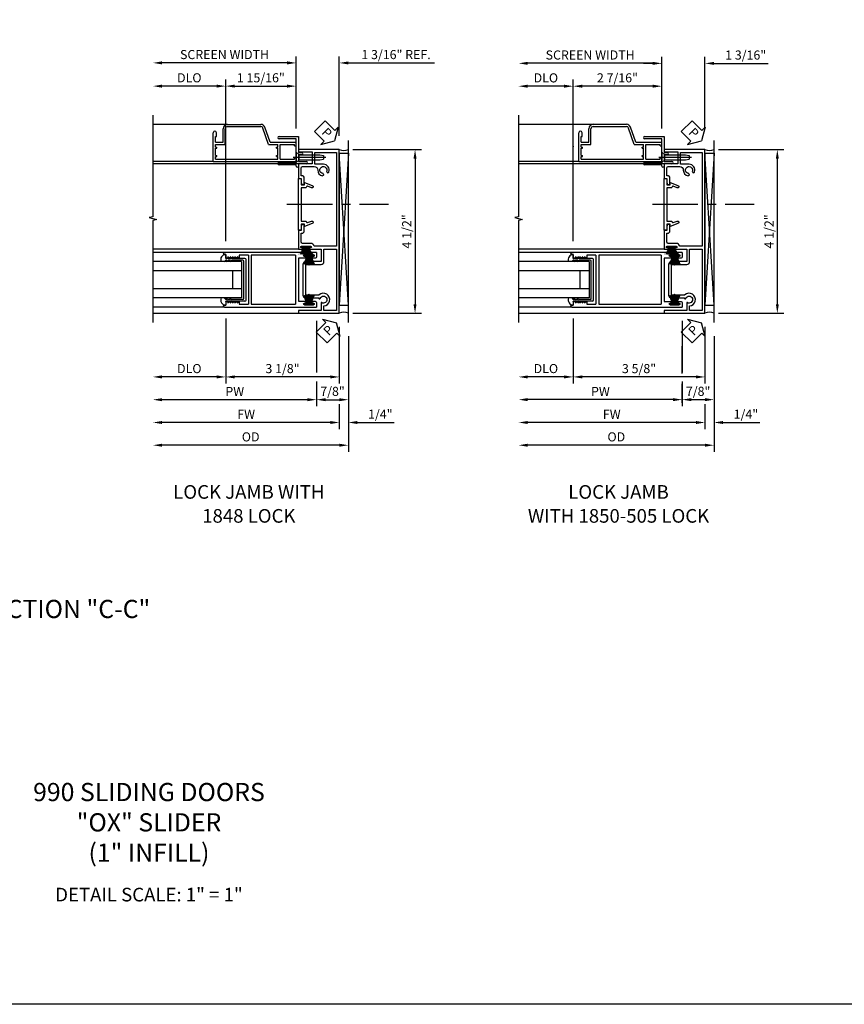
# Model space of a CAD drawing. Extents: x 0 to 79.9, y 0 to 51.6.
# Drawn here: x 17.3 to 40, y 0 to 27.1 of the extents above; entities that cross this region are included whole.
import ezdxf

# ---------------------------------------------------------------- set-up
doc = ezdxf.new("R2010")
doc.units = 0
doc.header["$MEASUREMENT"] = 0
doc.linetypes.add('CENTER', pattern=[2, 1.25, -0.25, 0.25, -0.25])
doc.layers.get('0').update_dxf_attribs({"color": 4, "linetype": 'CONTINUOUS'})
for name, color, linetype in [('CENTER', 1, 'CENTER'), ('DIME', 2, 'CONTINUOUS'), ('FORMAT', 7, 'CONTINUOUS'), ('POINTS', 7, 'CONTINUOUS'), ('TEXT', 3, 'CONTINUOUS')]:
    doc.layers.add(name, color=color, linetype=linetype)
doc.styles.get("Standard").update_dxf_attribs({"font": 'arial.ttf'})
doc.dimstyles.new('EXT_ON-OFF', dxfattribs={"dimscale": 2, "dimtxt": 0.125, "dimasz": 0.125, "dimexe": 0.09, "dimexo": 0.1875, "dimgap": 0.05, "dimtad": 3, "dimdec": 5, "dimzin": 3, "dimdsep": 46, "dimlunit": 5, "dimtxsty": 'STANDARD', "dimcen": 0, "dimse2": 1, "dimazin": 0, "dimtfac": 1, "dimtdec": 5, "dimtofl": 0, "dimtmove": 0, "dimatfit": 0, "dimfxl": 1, "dimfrac": 2, "dimtolj": 1, "dimtzin": 3, "dimarcsym": 0})
doc.dimstyles.new('EXT_ON-ON', dxfattribs={"dimscale": 2, "dimtxt": 0.125, "dimasz": 0.125, "dimexe": 0.09, "dimexo": 0.1875, "dimgap": 0.05, "dimtad": 3, "dimdec": 5, "dimzin": 3, "dimdsep": 46, "dimlunit": 5, "dimtxsty": 'STANDARD', "dimcen": 0, "dimazin": 0, "dimtfac": 1, "dimtdec": 5, "dimtofl": 0, "dimtmove": 0, "dimatfit": 0, "dimfxl": 1, "dimfrac": 2, "dimtolj": 1, "dimtzin": 3, "dimarcsym": 0})

# ---------------------------------------------------------------- blocks, each defined once
blk = doc.blocks.new('LATCHJAM')
for p, q in [((-3.195, 0.205), (-3.195, 0.575)), ((-3.135, 0.145), (-3.135, 0.573)), ((-3.075, 0.695), (-2.16, 0.695)), ((-3.073, 0.635), (-2.161, 0.635)), ((-1.947, 0.145), (-2.103, 0.593)), ((-1.904, 0.205), (-2.046, 0.614)), ((-3.468, -0.326), (-3.468, 0.465)), ((-3.468, -0.326), (-3.468, 0.465)), ((-3.408, 0.205), (-3.408, 0.363)), ((-3.408, 0.363), (-3.38, 0.363)), ((-3.38, 0.363), (-3.38, 0.465)), ((-3.408, 0.205), (-3.195, 0.205)), ((-3.408, 0.071), (-3.408, 0.145)), ((-3.408, 0.145), (-3.135, 0.145)), ((-3.408, 0.071), (-3.368, 0.071)), ((-3.408, -0.162), (-3.408, 0.041)), ((-3.408, 0.041), (-3.368, 0.041)), ((-3.368, 0.041), (-3.368, 0.071)), ((-1.947, 0.145), (-1.688, 0.145)), ((-1.904, 0.205), (-1.188, 0.205)), ((-1.728, 0.071), (-1.688, 0.071)), ((-1.728, 0.041), (-1.728, 0.071)), ((-1.728, 0.041), (-1.688, 0.041)), ((-1.688, 0.071), (-1.688, 0.145)), ((-1.688, -0.162), (-1.688, 0.041)), ((-1.628, -0.266), (-1.628, 0.145)), ((-1.628, 0.145), (-1.228, 0.145)), ((-1.228, 0.105), (-1.228, 0.145)), ((-1.228, 0.105), (-1.208, 0.105)), ((-1.188, 0.125), (-1.188, 0.205)), ((-1.125, 0), (-1.125, -0.062)), ((-3.408, -0.162), (-3.368, -0.162)), ((-3.408, -0.192), (-3.368, -0.192)), ((-3.408, -0.266), (-3.408, -0.192)), ((-3.408, -0.266), (-1.688, -0.266)), ((-3.368, -0.192), (-3.368, -0.162)), ((-1.728, -0.162), (-1.688, -0.162)), ((-1.728, -0.192), (-1.728, -0.162)), ((-1.728, -0.192), (-1.688, -0.192)), ((-1.688, -0.266), (-1.688, -0.192)), ((-1.628, -0.266), (-1.228, -0.266)), ((-1.228, -0.226), (-1.208, -0.226)), ((-1.228, -0.266), (-1.228, -0.226)), ((-1.188, -0.072), (-1.188, -0.351)), ((-1.188, -0.072), (-1.107, -0.143)), ((-1.188, -0.326), (-1.188, -0.246)), ((-1.107, -0.143), (-0.538, -0.143)), ((-1.107, -0.281), (-1.107, -0.143)), ((-0.538, -0.143), (-0.438, -0.164)), ((-0.538, -0.281), (-0.438, -0.259)), ((-0.438, -0.164), (-0.438, -0.259)), ((-3.468, -0.326), (-1.188, -0.326)), ((-1.188, -0.351), (-1.107, -0.281)), ((-1.107, -0.281), (-0.538, -0.281))]:
    blk.add_line(p, q)
at = {"color": 4}
for p, q in [((-1.657, 0.361), (-1.125, 0.361)), ((-1.188, 0.298), (-1.657, 0.298)), ((-1.188, -0.357), (-1.188, 0.298)), ((-1.125, 0.361), (-1.125, -0.077)), ((-1.125, -0.077), (-1.032, -0.077)), ((-1.032, -0.14), (-1.125, -0.14)), ((-1.125, -0.14), (-1.125, -0.327)), ((-1.657, -0.357), (-1.188, -0.357)), ((-1.188, -0.42), (-1.657, -0.42)), ((-1.188, -0.451), (-1.188, -0.42)), ((-1.125, -0.327), (-0.907, -0.327)), ((-0.907, -0.39), (-1.125, -0.39)), ((-1.125, -0.39), (-1.125, -0.451))]:
    blk.add_line(p, q, dxfattribs=at)
for centre, radius, start, end in [((-3.075, 0.575), 0.12, 90, 180), ((-3.073, 0.573), 0.062, 90, 180), ((-2.161, 0.573), 0.062, 19.1858, 90), ((-2.16, 0.575), 0.12, 19.1858, 90), ((-3.424, 0.465), 0.044, 0, 180), ((-1.208, 0.125), 0.02, 270, 0), ((-1.208, -0.246), 0.02, 0, 90)]:
    blk.add_arc(centre, radius, start, end)
for centre, start, end in [((-1.657, 0.33), 90, 270), ((-1.032, -0.108), 270, 90), ((-1.657, -0.388), 90, 270), ((-1.157, -0.451), 180, 0), ((-0.907, -0.358), 270, 90)]:
    blk.add_arc(centre, 0.0315, start, end, dxfattribs=at)
at = {"layer": 'CENTER'}
blk.add_line((-1.265, -0.212), (-0.367, -0.212), dxfattribs=at)
blk = doc.blocks.new('*D14')
at = {"layer": 'DIME', "color": 0, "lineweight": -2}
for p, q in [((22.689, 25.244), (21.189, 25.244)), ((22.939, 20.983), (22.939, 25.424))]:
    blk.add_line(p, q, dxfattribs=at)
at = {"layer": 'DIME', "color": 0}
for points in [[(21.189, 25.286), (21.189, 25.202), (20.939, 25.244)], [(22.689, 25.286), (22.689, 25.202), (22.939, 25.244)]]:
    blk.add_solid(points, dxfattribs=at)
at = {"layer": 'DIME', "color": 0, "insert": (21.939, 25.473), "char_height": 0.25, "attachment_point": 5}
blk.add_mtext('\\A1;DLO', dxfattribs=at)
blk = doc.blocks.new('*D15')
at = {"layer": 'DIME', "color": 0, "lineweight": -2}
for p, q in [((24.876, 24.078), (24.876, 26.063)), ((24.626, 25.883), (21.189, 25.883))]:
    blk.add_line(p, q, dxfattribs=at)
at = {"layer": 'DIME', "color": 0}
for points in [[(21.189, 25.925), (21.189, 25.841), (20.939, 25.883)], [(24.626, 25.925), (24.626, 25.841), (24.876, 25.883)]]:
    blk.add_solid(points, dxfattribs=at)
at = {"layer": 'DIME', "color": 0, "insert": (22.908, 26.112), "char_height": 0.25, "attachment_point": 5}
blk.add_mtext('\\A1;SCREEN WIDTH', dxfattribs=at)
blk = doc.blocks.new('*D16')
at = {"layer": 'DIME', "color": 0, "lineweight": -2}
for p, q in [((24.876, 24.078), (24.876, 26.061)), ((26.064, 23.873), (26.064, 26.061)), ((24.626, 25.881), (24.376, 25.881)), ((26.314, 25.881), (28.683, 25.881))]:
    blk.add_line(p, q, dxfattribs=at)
at = {"layer": 'DIME', "color": 0}
for points in [[(24.626, 25.923), (24.626, 25.84), (24.876, 25.881)], [(26.314, 25.923), (26.314, 25.84), (26.064, 25.881)]]:
    blk.add_solid(points, dxfattribs=at)
at = {"layer": 'DIME', "color": 0, "insert": (27.624, 26.111), "char_height": 0.25, "attachment_point": 5}
blk.add_mtext('\\A1;1 3/16" REF.', dxfattribs=at)
blk = doc.blocks.new('*D17')
at = {"layer": 'DIME', "color": 0, "lineweight": -2}
for p, q in [((22.939, 20.983), (22.939, 25.424)), ((23.189, 25.244), (24.626, 25.244)), ((24.876, 24.172), (24.876, 25.424))]:
    blk.add_line(p, q, dxfattribs=at)
at = {"layer": 'DIME', "color": 0}
for points in [[(23.189, 25.286), (23.189, 25.202), (22.939, 25.244)], [(24.626, 25.286), (24.626, 25.202), (24.876, 25.244)]]:
    blk.add_solid(points, dxfattribs=at)
at = {"layer": 'DIME', "color": 0, "insert": (23.907, 25.473), "char_height": 0.25, "attachment_point": 5}
blk.add_mtext('\\A1;1 15/16"', dxfattribs=at)
blk = doc.blocks.new('*D18')
at = {"layer": 'DIME', "color": 0, "lineweight": -2}
for p, q in [((32.245, 25.242), (31.245, 25.242)), ((32.495, 20.983), (32.495, 25.422))]:
    blk.add_line(p, q, dxfattribs=at)
at = {"layer": 'DIME', "color": 0}
for points in [[(31.245, 25.284), (31.245, 25.2), (30.995, 25.242)], [(32.245, 25.284), (32.245, 25.2), (32.495, 25.242)]]:
    blk.add_solid(points, dxfattribs=at)
at = {"layer": 'DIME', "color": 0, "insert": (31.745, 25.471), "char_height": 0.25, "attachment_point": 5}
blk.add_mtext('\\A1;DLO', dxfattribs=at)
blk = doc.blocks.new('*D19')
at = {"layer": 'DIME', "color": 0, "lineweight": -2}
for p, q in [((34.932, 24.078), (34.932, 26.051)), ((34.682, 25.871), (31.245, 25.871))]:
    blk.add_line(p, q, dxfattribs=at)
at = {"layer": 'DIME', "color": 0}
for points in [[(31.245, 25.912), (31.245, 25.829), (30.995, 25.871)], [(34.682, 25.912), (34.682, 25.829), (34.932, 25.871)]]:
    blk.add_solid(points, dxfattribs=at)
at = {"layer": 'DIME', "color": 0, "insert": (32.963, 26.1), "char_height": 0.25, "attachment_point": 5}
blk.add_mtext('\\A1;SCREEN WIDTH', dxfattribs=at)
blk = doc.blocks.new('*D20')
at = {"layer": 'DIME', "color": 0, "lineweight": -2}
for p, q in [((32.495, 20.983), (32.495, 25.422)), ((34.682, 25.242), (32.745, 25.242)), ((34.932, 24.078), (34.932, 25.422))]:
    blk.add_line(p, q, dxfattribs=at)
at = {"layer": 'DIME', "color": 0}
for points in [[(32.745, 25.284), (32.745, 25.201), (32.495, 25.242)], [(34.682, 25.284), (34.682, 25.201), (34.932, 25.242)]]:
    blk.add_solid(points, dxfattribs=at)
at = {"layer": 'DIME', "color": 0, "insert": (33.713, 25.472), "char_height": 0.25, "attachment_point": 5}
blk.add_mtext('\\A1;2 7/16"', dxfattribs=at)
blk = doc.blocks.new('*D21')
at = {"layer": 'DIME', "color": 0, "lineweight": -2}
for p, q in [((34.932, 24.078), (34.932, 26.049)), ((36.12, 24.092), (36.12, 26.049)), ((34.682, 25.869), (34.432, 25.869)), ((36.37, 25.869), (37.861, 25.869))]:
    blk.add_line(p, q, dxfattribs=at)
at = {"layer": 'DIME', "color": 0}
for points in [[(34.682, 25.911), (34.682, 25.828), (34.932, 25.869)], [(36.37, 25.911), (36.37, 25.828), (36.12, 25.869)]]:
    blk.add_solid(points, dxfattribs=at)
at = {"layer": 'DIME', "color": 0, "insert": (37.24, 26.099), "char_height": 0.25, "attachment_point": 5}
blk.add_mtext('\\A1;1 3/16"', dxfattribs=at)
blk = doc.blocks.new('*D46')
at = {"layer": 'DIME', "color": 0, "lineweight": -2}
for p, q in [((22.939, 18.858), (22.939, 17.069)), ((26.064, 18.624), (26.064, 17.069)), ((25.814, 17.249), (23.189, 17.249))]:
    blk.add_line(p, q, dxfattribs=at)
at = {"layer": 'DIME', "color": 0}
for points in [[(23.189, 17.291), (23.189, 17.207), (22.939, 17.249)], [(25.814, 17.291), (25.814, 17.207), (26.064, 17.249)]]:
    blk.add_solid(points, dxfattribs=at)
at = {"layer": 'DIME', "color": 0, "insert": (24.502, 17.478), "char_height": 0.25, "attachment_point": 5}
blk.add_mtext('\\A1;3 1/8"', dxfattribs=at)
blk = doc.blocks.new('*D44')
at = {"layer": 'DIME', "color": 0, "lineweight": -2}
for p, q in [((22.939, 18.858), (22.939, 17.069)), ((22.689, 17.249), (21.189, 17.249))]:
    blk.add_line(p, q, dxfattribs=at)
at = {"layer": 'DIME', "color": 0}
for points in [[(21.189, 17.291), (21.189, 17.207), (20.939, 17.249)], [(22.689, 17.291), (22.689, 17.207), (22.939, 17.249)]]:
    blk.add_solid(points, dxfattribs=at)
at = {"layer": 'DIME', "color": 0, "insert": (21.939, 17.478), "char_height": 0.25, "attachment_point": 5}
blk.add_mtext('\\A1;DLO', dxfattribs=at)
blk = doc.blocks.new('PSEAL1')
at = {"layer": 'TEXT', "color": 7}
for p, q in [((-0.196, 0.21), (-0.196, 0.338)), ((-0.196, 0.338), (0, 0)), ((-0.575, 0.21), (-0.196, 0.21)), ((-0.575, 0.21), (-0.575, -0.21)), ((-0.196, -0.338), (0, 0)), ((-0.575, -0.21), (-0.196, -0.21)), ((-0.196, -0.21), (-0.196, -0.338))]:
    blk.add_line(p, q, dxfattribs=at)
at = {"layer": 'TEXT', "color": 3}
blk.add_text('P', height=0.25, dxfattribs=at).set_placement((-0.413, -0.116))
blk = doc.blocks.new('*D47')
at = {"layer": 'DIME', "color": 0, "lineweight": -2}
for p, q in [((25.439, 18.795), (25.439, 17.374)), ((25.439, 17.124), (25.439, 16.443)), ((25.189, 16.623), (21.189, 16.623))]:
    blk.add_line(p, q, dxfattribs=at)
at = {"layer": 'DIME', "color": 0}
for points in [[(21.189, 16.664), (21.189, 16.581), (20.939, 16.623)], [(25.189, 16.664), (25.189, 16.581), (25.439, 16.623)]]:
    blk.add_solid(points, dxfattribs=at)
at = {"layer": 'DIME', "color": 0, "insert": (23.189, 16.848), "char_height": 0.25, "attachment_point": 5}
blk.add_mtext('\\A1;PW', dxfattribs=at)
blk = doc.blocks.new('*D48')
at = {"layer": 'DIME', "color": 0, "lineweight": -2}
for p, q in [((26.064, 18.624), (26.064, 17.106)), ((26.064, 16.498), (26.064, 15.816)), ((25.814, 15.996), (21.189, 15.996))]:
    blk.add_line(p, q, dxfattribs=at)
at = {"layer": 'DIME', "color": 0}
for points in [[(21.189, 16.038), (21.189, 15.954), (20.939, 15.996)], [(25.814, 16.038), (25.814, 15.954), (26.064, 15.996)]]:
    blk.add_solid(points, dxfattribs=at)
at = {"layer": 'DIME', "color": 0, "insert": (23.502, 16.221), "char_height": 0.25, "attachment_point": 5}
blk.add_mtext('\\A1;FW', dxfattribs=at)
blk = doc.blocks.new('*D45')
at = {"layer": 'DIME', "color": 0, "lineweight": -2}
for p, q in [((26.314, 18.374), (26.314, 15.191)), ((26.064, 15.371), (21.189, 15.371))]:
    blk.add_line(p, q, dxfattribs=at)
at = {"layer": 'DIME', "color": 0}
for points in [[(21.189, 15.413), (21.189, 15.329), (20.939, 15.371)], [(26.064, 15.413), (26.064, 15.329), (26.314, 15.371)]]:
    blk.add_solid(points, dxfattribs=at)
at = {"layer": 'DIME', "color": 0, "insert": (23.627, 15.601), "char_height": 0.25, "attachment_point": 5}
blk.add_mtext('\\A1;OD', dxfattribs=at)
blk = doc.blocks.new('*D49')
at = {"layer": 'DIME', "color": 0, "lineweight": -2}
for p, q in [((26.064, 18.624), (26.064, 17.106)), ((26.314, 18.374), (26.314, 15.816)), ((26.064, 16.498), (26.064, 15.816)), ((25.814, 15.996), (25.564, 15.996)), ((26.564, 15.996), (27.569, 15.996))]:
    blk.add_line(p, q, dxfattribs=at)
at = {"layer": 'DIME', "color": 0}
for points in [[(25.814, 16.038), (25.814, 15.954), (26.064, 15.996)], [(26.564, 16.038), (26.564, 15.954), (26.314, 15.996)]]:
    blk.add_solid(points, dxfattribs=at)
at = {"layer": 'DIME', "color": 0, "insert": (27.192, 16.225), "char_height": 0.25, "attachment_point": 5}
blk.add_mtext('\\A1;1/4"', dxfattribs=at)
blk = doc.blocks.new('B127098')
blk.add_hatch(color=256).paths.add_polyline_path([(-0.136, 0.029), (-0.136, 0), (0.136, 0), (0.136, 0.029)])
for p, q in [((-0.052, 0.029), (-0.171, 0.22)), ((-0.048, 0.029), (-0.152, 0.22)), ((-0.136, 0.029), (0.136, 0.029)), ((-0.136, 0.029), (-0.136, 0)), ((-0.136, 0), (0.136, 0)), ((-0.043, 0.029), (-0.133, 0.22)), ((-0.036, 0.029), (-0.114, 0.22)), ((-0.03, 0.029), (-0.098, 0.22)), ((-0.027, 0.029), (-0.078, 0.22)), ((-0.023, 0.029), (-0.056, 0.22)), ((-0.016, 0.029), (-0.038, 0.22)), ((-0.011, 0.029), (-0.022, 0.22)), ((0.011, 0.029), (0.017, 0.22)), ((0.016, 0.029), (0.033, 0.22)), ((0.023, 0.029), (0.052, 0.22)), ((0.027, 0.029), (0.073, 0.22)), ((0.031, 0.029), (0.092, 0.22)), ((0.036, 0.029), (0.108, 0.22)), ((0.043, 0.029), (0.127, 0.22)), ((0.048, 0.029), (0.146, 0.22)), ((0.052, 0.029), (0.164, 0.22)), ((0.136, 0.029), (0.136, 0))]:
    blk.add_line(p, q)
at = {"const_width": 0.01}
for points in [[(-0.212, 0.22), (-0.052, 0.029)], [(0, 0.029), (0, 0.252)], [(0.212, 0.22), (0.052, 0.029)]]:
    blk.add_lwpolyline(points, dxfattribs=at)
blk = doc.blocks.new('B590-049')
for points in [[(-0.672, 4.422), (-0.078, 4.422), (-0.078, 1.843), (-0.692, 1.843, 0.353539), (-0.791, 1.923), (-1.015, 1.923, -0.414214), (-1.045, 1.953), (-1.045, 2.2), (-1.025, 2.2, 0.414214), (-0.965, 2.26), (-0.965, 2.45), (-0.983, 2.45, 0.414214), (-1.045, 2.388), (-1.045, 2.28), (-1.125, 2.28), (-1.125, 1.765), (-1.022, 1.765, 1), (-1.022, 1.799), (-1.04, 1.799, -1), (-1.04, 1.845), (-0.791, 1.845, -1), (-0.791, 1.799), (-0.808, 1.799, 1), (-0.808, 1.765), (-0.5, 1.765), (-0.5, 1.421), (-0.922, 1.421, 0.414214), (-1, 1.343), (-1, 0.499, 0.414214), (-0.922, 0.421), (-0.565, 0.421, 0.98512), (-0.527, 0.408, -2.861031), (-0.489, 0.294, 0.594565), (-0.5, 0.289), (-0.5, 0.078), (-1.125, 0.078), (-1.125, 0), (0, 0), (0, 4.5), (-1.125, 4.5), (-1.125, 4.438), (-0.75, 4.438), (-0.75, 4.11), (-1.115, 4.11, 0.414214), (-1.125, 4.1), (-1.125, 3.703), (-1.045, 3.703), (-1.045, 3.595, 0.414214), (-0.983, 3.533), (-0.965, 3.533), (-0.965, 3.723, 0.414214), (-1.025, 3.783), (-1.045, 3.783), (-1.045, 4.002, -0.414214), (-1.015, 4.032), (-0.689, 4.032, -0.414214), (-0.595, 3.938, 0.361704), (-0.466, 3.782, 0.182735), (-0.452, 3.785), (-0.439, 3.793, 0.415748), (-0.432, 3.82), (-0.441, 3.834, 0.214542), (-0.454, 3.843, -2.721788), (-0.347, 3.906, 0.218728), (-0.345, 3.889), (-0.337, 3.875, 0.41168), (-0.31, 3.867), (-0.297, 3.874, 0.181812), (-0.288, 3.885, 0.517974), (-0.437, 4.096), (-0.672, 4.096)], [(-0.5, 1.343, 0.414214), (-0.422, 1.421), (-0.422, 1.765), (-0.078, 1.765), (-0.078, 0.078), (-0.422, 0.078), (-0.422, 0.202, 1.374498), (-0.551, 0.507, -0.179911), (-0.572, 0.499), (-0.922, 0.499), (-0.922, 1.343)]]:
    blk.add_lwpolyline(points, format="xyb", close=True)
blk = doc.blocks.new('B590-100')
blk.add_lwpolyline([(0, 0), (-0.08, 0), (-0.08, 1.422), (0, 1.422), (0, 1.252), (0.086, 1.252), (0.086, 1.314), (0.303, 1.235, -1), (0.279, 1.169), (0.166, 1.21, 0.514142), (0.14, 1.191, -0.408954), (0.12, 1.172), (0, 1.172), (0, 0.25), (0.12, 0.25, -0.408954), (0.14, 0.23, 0.514142), (0.166, 0.212), (0.279, 0.253, -1), (0.303, 0.187), (0.086, 0.108), (0.086, 0.17), (0, 0.17)], format="xyb", close=True)
blk = doc.blocks.new('*D50')
at = {"layer": 'DIME', "color": 0, "lineweight": -2}
for p, q in [((25.439, 18.795), (25.439, 17.374)), ((26.314, 18.374), (26.314, 16.443)), ((25.439, 17.124), (25.439, 16.443)), ((25.689, 16.623), (26.064, 16.623))]:
    blk.add_line(p, q, dxfattribs=at)
at = {"layer": 'DIME', "color": 0}
for points in [[(25.689, 16.664), (25.689, 16.581), (25.439, 16.623)], [(26.064, 16.664), (26.064, 16.581), (26.314, 16.623)]]:
    blk.add_solid(points, dxfattribs=at)
at = {"layer": 'DIME', "color": 0, "insert": (25.877, 16.852), "char_height": 0.25, "attachment_point": 5}
blk.add_mtext('\\A1;7/8"', dxfattribs=at)
blk = doc.blocks.new('*D53')
at = {"layer": 'DIME', "color": 0, "lineweight": -2}
for p, q in [((32.495, 18.857), (32.495, 17.069)), ((36.12, 18.624), (36.12, 17.069)), ((35.87, 17.249), (32.745, 17.249))]:
    blk.add_line(p, q, dxfattribs=at)
at = {"layer": 'DIME', "color": 0}
for points in [[(32.745, 17.29), (32.745, 17.207), (32.495, 17.249)], [(35.87, 17.29), (35.87, 17.207), (36.12, 17.249)]]:
    blk.add_solid(points, dxfattribs=at)
at = {"layer": 'DIME', "color": 0, "insert": (34.307, 17.478), "char_height": 0.25, "attachment_point": 5}
blk.add_mtext('\\A1;3 5/8"', dxfattribs=at)
blk = doc.blocks.new('*D51')
at = {"layer": 'DIME', "color": 0, "lineweight": -2}
for p, q in [((32.495, 18.857), (32.495, 17.069)), ((32.245, 17.249), (31.245, 17.249))]:
    blk.add_line(p, q, dxfattribs=at)
at = {"layer": 'DIME', "color": 0}
for points in [[(31.245, 17.29), (31.245, 17.207), (30.995, 17.249)], [(32.245, 17.29), (32.245, 17.207), (32.495, 17.249)]]:
    blk.add_solid(points, dxfattribs=at)
at = {"layer": 'DIME', "color": 0, "insert": (31.745, 17.478), "char_height": 0.25, "attachment_point": 5}
blk.add_mtext('\\A1;DLO', dxfattribs=at)
blk = doc.blocks.new('*D54')
at = {"layer": 'DIME', "color": 0, "lineweight": -2}
for p, q in [((35.495, 18.795), (35.495, 17.374)), ((35.495, 17.124), (35.495, 16.444)), ((35.245, 16.624), (31.245, 16.624))]:
    blk.add_line(p, q, dxfattribs=at)
at = {"layer": 'DIME', "color": 0}
for points in [[(31.245, 16.666), (31.245, 16.583), (30.995, 16.624)], [(35.245, 16.666), (35.245, 16.583), (35.495, 16.624)]]:
    blk.add_solid(points, dxfattribs=at)
at = {"layer": 'DIME', "color": 0, "insert": (33.245, 16.849), "char_height": 0.25, "attachment_point": 5}
blk.add_mtext('\\A1;PW', dxfattribs=at)
blk = doc.blocks.new('*D55')
at = {"layer": 'DIME', "color": 0, "lineweight": -2}
for p, q in [((36.12, 18.624), (36.12, 17.108)), ((36.12, 16.499), (36.12, 15.816)), ((35.87, 15.996), (31.245, 15.996))]:
    blk.add_line(p, q, dxfattribs=at)
at = {"layer": 'DIME', "color": 0}
for points in [[(31.245, 16.038), (31.245, 15.954), (30.995, 15.996)], [(35.87, 16.038), (35.87, 15.954), (36.12, 15.996)]]:
    blk.add_solid(points, dxfattribs=at)
at = {"layer": 'DIME', "color": 0, "insert": (33.557, 16.221), "char_height": 0.25, "attachment_point": 5}
blk.add_mtext('\\A1;FW', dxfattribs=at)
blk = doc.blocks.new('*D52')
at = {"layer": 'DIME', "color": 0, "lineweight": -2}
for p, q in [((36.37, 18.374), (36.37, 15.191)), ((36.12, 15.371), (31.245, 15.371))]:
    blk.add_line(p, q, dxfattribs=at)
at = {"layer": 'DIME', "color": 0}
for points in [[(31.245, 15.413), (31.245, 15.329), (30.995, 15.371)], [(36.12, 15.413), (36.12, 15.329), (36.37, 15.371)]]:
    blk.add_solid(points, dxfattribs=at)
at = {"layer": 'DIME', "color": 0, "insert": (33.682, 15.601), "char_height": 0.25, "attachment_point": 5}
blk.add_mtext('\\A1;OD', dxfattribs=at)
blk = doc.blocks.new('*D56')
at = {"layer": 'DIME', "color": 0, "lineweight": -2}
for p, q in [((36.12, 18.624), (36.12, 17.108)), ((36.37, 18.374), (36.37, 15.816)), ((36.12, 16.499), (36.12, 15.816)), ((35.87, 15.996), (35.62, 15.996)), ((36.62, 15.996), (37.625, 15.996))]:
    blk.add_line(p, q, dxfattribs=at)
at = {"layer": 'DIME', "color": 0}
for points in [[(35.87, 16.038), (35.87, 15.954), (36.12, 15.996)], [(36.62, 16.038), (36.62, 15.954), (36.37, 15.996)]]:
    blk.add_solid(points, dxfattribs=at)
at = {"layer": 'DIME', "color": 0, "insert": (37.247, 16.225), "char_height": 0.25, "attachment_point": 5}
blk.add_mtext('\\A1;1/4"', dxfattribs=at)
blk = doc.blocks.new('*D57')
at = {"layer": 'DIME', "color": 0, "lineweight": -2}
for p, q in [((35.495, 18.795), (35.495, 17.374)), ((36.37, 18.374), (36.37, 16.444)), ((35.495, 17.124), (35.495, 16.444)), ((35.745, 16.624), (36.12, 16.624))]:
    blk.add_line(p, q, dxfattribs=at)
at = {"layer": 'DIME', "color": 0}
for points in [[(35.745, 16.666), (35.745, 16.583), (35.495, 16.624)], [(36.12, 16.666), (36.12, 16.583), (36.37, 16.624)]]:
    blk.add_solid(points, dxfattribs=at)
at = {"layer": 'DIME', "color": 0, "insert": (35.932, 16.853), "char_height": 0.25, "attachment_point": 5}
blk.add_mtext('\\A1;7/8"', dxfattribs=at)
blk = doc.blocks.new('*D58')
at = {"layer": 'DIME', "color": 0, "lineweight": -2}
for p, q in [((36.495, 23.499), (38.29, 23.499)), ((38.11, 23.249), (38.11, 19.249)), ((36.495, 18.999), (38.29, 18.999))]:
    blk.add_line(p, q, dxfattribs=at)
at = {"layer": 'DIME', "color": 0}
for points in [[(38.069, 23.249), (38.152, 23.249), (38.11, 23.499)], [(38.069, 19.249), (38.152, 19.249), (38.11, 18.999)]]:
    blk.add_solid(points, dxfattribs=at)
at = {"layer": 'DIME', "color": 0, "insert": (37.881, 21.249), "char_height": 0.25, "attachment_point": 5, "rotation": 90}
blk.add_mtext('\\A1;4 1/2"', dxfattribs=at)
blk = doc.blocks.new('*D59')
at = {"layer": 'DIME', "color": 0, "lineweight": -2}
for p, q in [((26.439, 23.499), (28.327, 23.499)), ((28.147, 23.249), (28.147, 19.249)), ((26.439, 18.999), (28.327, 18.999))]:
    blk.add_line(p, q, dxfattribs=at)
at = {"layer": 'DIME', "color": 0}
for points in [[(28.105, 23.249), (28.188, 23.249), (28.147, 23.499)], [(28.105, 19.249), (28.188, 19.249), (28.147, 18.999)]]:
    blk.add_solid(points, dxfattribs=at)
at = {"layer": 'DIME', "color": 0, "insert": (27.918, 21.249), "char_height": 0.25, "attachment_point": 5, "rotation": 90}
blk.add_mtext('\\A1;4 1/2"', dxfattribs=at)
blk = doc.blocks.new('028')
for p, q in [((-0.549, 0.42), (0.717, 0.42)), ((-0.549, 0.42), (-0.549, 0.357)), ((-0.533, 0.342), (-0.501, 0.342)), ((-0.506, 0.389), (-0.382, 0.389)), ((-0.506, 0.366), (-0.501, 0.366)), ((-0.387, 0.366), (-0.382, 0.366)), ((-0.387, 0.342), (-0.299, 0.342)), ((-0.299, 0.342), (-0.299, -0.252)), ((-0.26, 0.381), (-0.26, -0.291)), ((-0.26, 0.381), (0.35, 0.381)), ((0.35, 0.381), (0.35, -0.291)), ((0.389, 0.381), (0.389, -0.291)), ((0.389, 0.381), (0.389, -0.292)), ((0.389, 0.381), (0.514, 0.381)), ((0.514, 0.381), (0.514, 0.342)), ((0.514, 0.342), (0.545, 0.36)), ((0.545, 0.342), (0.576, 0.36)), ((0.545, 0.36), (0.545, 0.342)), ((0.576, 0.342), (0.608, 0.36)), ((0.576, 0.36), (0.576, 0.342)), ((0.608, 0.342), (0.639, 0.36)), ((0.608, 0.36), (0.608, 0.342)), ((0.639, 0.342), (0.67, 0.36)), ((0.639, 0.36), (0.639, 0.342)), ((0.67, 0.36), (0.67, 0.342)), ((0.67, 0.342), (0.693, 0.342)), ((0.701, 0.389), (0.732, 0.389)), ((0.701, 0.389), (0.701, 0.35)), ((0.732, 0.404), (0.732, 0.389)), ((-0.549, -0.268), (-0.549, -0.33)), ((-0.501, -0.252), (-0.533, -0.252)), ((-0.299, -0.252), (-0.387, -0.252)), ((0.545, -0.271), (0.514, -0.253)), ((0.514, -0.253), (0.514, -0.292)), ((0.576, -0.271), (0.545, -0.253)), ((0.545, -0.253), (0.545, -0.271)), ((0.608, -0.271), (0.576, -0.253)), ((0.576, -0.253), (0.576, -0.271)), ((0.639, -0.271), (0.608, -0.253)), ((0.608, -0.253), (0.608, -0.271)), ((0.67, -0.271), (0.639, -0.253)), ((0.639, -0.253), (0.639, -0.271)), ((0.693, -0.253), (0.67, -0.253)), ((0.67, -0.253), (0.67, -0.271)), ((0.701, -0.261), (0.701, -0.3)), ((0.717, -0.33), (-0.549, -0.33)), ((-0.501, -0.276), (-0.506, -0.276)), ((-0.382, -0.299), (-0.506, -0.299)), ((-0.382, -0.276), (-0.387, -0.276)), ((0.35, -0.291), (-0.26, -0.291)), ((0.514, -0.292), (0.389, -0.292)), ((0.732, -0.3), (0.701, -0.3)), ((0.732, -0.3), (0.732, -0.315))]:
    blk.add_line(p, q)
for centre, radius, start, end in [((0.717, 0.404), 0.0155, 0, 90), ((-0.533, 0.357), 0.0155, 180, 270), ((-0.506, 0.377), 0.0115, 90, 270), ((-0.501, 0.354), 0.012, 0, 90), ((-0.501, 0.354), 0.012, 270, 0), ((-0.387, 0.354), 0.012, 90, 270), ((-0.382, 0.377), 0.0115, 270, 90), ((0.693, 0.35), 0.008, 270, 0), ((-0.533, -0.268), 0.0155, 90, 180), ((-0.501, -0.264), 0.012, 0, 90), ((-0.501, -0.264), 0.012, 270, 0), ((-0.387, -0.264), 0.012, 90, 270), ((0.693, -0.261), 0.008, 0, 90), ((-0.506, -0.288), 0.0115, 90, 270), ((-0.382, -0.288), 0.0115, 270, 90), ((0.717, -0.315), 0.0155, 270, 0)]:
    blk.add_arc(centre, radius, start, end)
blk = doc.blocks.new('B590028')
at = {"xscale": 2, "yscale": 2, "zscale": 2}
blk.add_blockref('028', (-1.403, -0.089), dxfattribs=at)
blk = doc.blocks.new('B925577')
for p, q in [((-0.5, 0.039), (-0.539, 0)), ((0.5, 0.039), (0.539, 0)), ((-0.589, 0), (-0.701, 0)), ((-0.589, -0.531), (-0.589, 0)), ((-0.539, -0.033), (-0.539, 0)), ((-0.503, -0.016), (-0.539, -0.067)), ((-0.503, -0.016), (-0.539, -0.033)), ((-0.539, -0.133), (-0.539, -0.067)), ((-0.503, -0.116), (-0.539, -0.167)), ((-0.503, -0.116), (-0.539, -0.133)), ((-0.539, -0.469), (-0.539, -0.167)), ((0.503, -0.016), (0.539, -0.033)), ((0.503, -0.016), (0.539, -0.067)), ((0.503, -0.116), (0.539, -0.167)), ((0.503, -0.116), (0.539, -0.133)), ((0.539, -0.033), (0.539, 0)), ((0.539, -0.133), (0.539, -0.067)), ((0.539, -0.469), (0.539, -0.167)), ((0.589, -0.531), (0.589, 0)), ((0.589, 0), (0.701, 0)), ((-0.508, -0.5), (0.508, -0.5)), ((-0.558, -0.562), (0.558, -0.562))]:
    blk.add_line(p, q)
for centre, radius, start, end in [((-0.552, -0.013), 0.15, 69.9199, 175.0201), ((0.552, -0.013), 0.15, 4.9799, 110.0801), ((-0.558, -0.531), 0.031, 180, 270), ((-0.508, -0.469), 0.031, 180, 270), ((0.508, -0.469), 0.031, 270, 0), ((0.558, -0.531), 0.031, 270, 0)]:
    blk.add_arc(centre, radius, start, end)
blk = doc.blocks.new('B127068')
h = blk.add_hatch()
h.set_pattern_fill('NET', color=256, scale=0.04, angle=45, style=0)
h.set_pattern_definition([(45, (-8.455251, -4.670223), (-0.003535534, 0.003535534), []), (135, (-8.455251, -4.670223), (-0.003535534, -0.003535534), [])])
edge = h.paths.add_edge_path()
edge.add_line((-0.019, 0.145), (-0.031, 0.145))
edge.add_line((-0.031, 0.145), (-0.031, -0.116))
edge.add_line((-0.031, -0.116), (-0.079, -0.116))
edge.add_line((-0.079, -0.116), (-0.079, -0.107))
edge.add_line((-0.079, -0.107), (-0.079, -0.106))
edge.add_line((-0.079, -0.106), (-0.16, -0.106))
edge.add_line((-0.16, -0.106), (-0.16, -0.136))
edge.add_line((-0.16, -0.136), (0.11, -0.136))
edge.add_line((0.11, -0.136), (0.11, -0.106))
edge.add_line((0.11, -0.106), (0.029, -0.106))
edge.add_line((0.029, -0.106), (0.029, -0.107))
edge.add_line((0.029, -0.107), (0.029, -0.116))
edge.add_line((0.029, -0.116), (0.023, -0.116))
edge.add_ellipse((0.022, -0.112), major_axis=(0.00283, 0.00283), ratio=1, start_angle=215.5362, end_angle=234.4638, ccw=False)
edge.add_ellipse((0.022, -0.112), major_axis=(0.00283, 0.00283), ratio=1, start_angle=134.9539, end_angle=215.5362)
edge.add_line((0.022, -0.116), (0.014, -0.116))
edge.add_ellipse((0.013, -0.112), major_axis=(0.00269, 0.00269), ratio=1, start_angle=209.9529, end_angle=240.0471, ccw=False)
edge.add_ellipse((0.013, -0.112), major_axis=(0.00269, 0.00269), ratio=1, start_angle=124.8131, end_angle=209.9529)
edge.add_line((0.012, -0.116), (-0.019, -0.116))
edge.add_line((-0.019, -0.116), (-0.019, 0.145))
for p, q in [((-0.076, -0.114), (-0.171, 0.114)), ((-0.069, -0.111), (-0.145, 0.114)), ((-0.067, -0.113), (-0.121, 0.114)), ((-0.06, -0.112), (-0.102, 0.114)), ((-0.058, -0.114), (-0.092, 0.114)), ((-0.05, -0.112), (-0.083, 0.114)), ((-0.049, -0.113), (-0.071, 0.114)), ((-0.042, -0.112), (-0.061, 0.114)), ((-0.041, -0.114), (-0.049, 0.114)), ((-0.033, -0.112), (-0.041, 0.114)), ((-0.031, -0.116), (-0.031, 0.145)), ((-0.031, 0.145), (-0.019, 0.145)), ((-0.019, -0.116), (-0.019, 0.145)), ((-0.01, 0.114), (-0.018, -0.112)), ((-0.002, 0.114), (-0.01, -0.114)), ((0.01, 0.114), (-0.009, -0.112)), ((0.021, 0.114), (-0.001, -0.113)), ((0.033, 0.114), (0, -0.112)), ((0.041, 0.114), (0.008, -0.114)), ((0.051, 0.114), (0.009, -0.112)), ((0.07, 0.114), (0.016, -0.115)), ((0.094, 0.114), (0.018, -0.112)), ((0.025, -0.115), (0.12, 0.114)), ((-0.079, -0.116), (-0.031, -0.116)), ((-0.019, -0.116), (0.029, -0.116))]:
    blk.add_line(p, q)
blk.add_lwpolyline([(0.029, -0.116), (0.029, -0.106), (0.11, -0.106), (0.11, -0.136), (-0.16, -0.136), (-0.16, -0.106), (-0.079, -0.106), (-0.079, -0.116)])
for centre, major_axis, start_param, end_param in [((-0.073, -0.112), (-0.00269, 0.00269), 1.216365, 4.108601), ((-0.063, -0.112), (-0.00255, 0.00255), 0.928236, 3.933001), ((-0.054, -0.112), (0.00283, 0.00283), 2.730805, 5.497787), ((-0.046, -0.112), (-0.00283, 0.00283), 1.15997, 3.932789), ((-0.037, -0.112), (-0.00283, 0.00283), 1.161597, 3.934954), ((-0.014, -0.112), (0.00283, 0.00283), 2.356194, 5.112328), ((-0.005, -0.112), (0.00283, 0.00283), 2.354241, 5.048087), ((0.004, -0.112), (0.00283, 0.00283), 2.356194, 5.123215), ((0.013, -0.112), (0.00269, 0.00269), 2.1784, 4.927569), ((0.022, -0.112), (0.00283, 0.00283), 2.352847, 4.714438)]:
    blk.add_ellipse(centre, major_axis=major_axis, ratio=1, start_param=start_param, end_param=end_param)
blk = doc.blocks.new('B590032')
for p, q in [((-3, 0.75), (-3, 0.625)), ((-3, 0.75), (0.032, 0.75)), ((-2.969, 0.594), (-2.905, 0.594)), ((-2.915, 0.688), (-2.667, 0.688)), ((-2.915, 0.642), (-2.905, 0.642)), ((-2.677, 0.642), (-2.667, 0.642)), ((-2.677, 0.594), (-2.5, 0.594)), ((-2.5, 0.594), (-2.5, -0.594)), ((-2.422, 0.672), (-0.703, 0.672)), ((-2.422, 0.672), (-2.422, -0.672)), ((-0.703, 0.672), (-0.703, -0.672)), ((-0.625, 0.6721), (-0.375, 0.6721)), ((-0.625, 0.6721), (-0.625, -0.6721)), ((-0.625, 0.672), (-0.625, -0.672)), ((-0.375, 0.6721), (-0.375, 0.5941)), ((-0.375, 0.5941), (-0.3125, 0.6301)), ((-0.3125, 0.6301), (-0.3125, 0.5941)), ((-0.3125, 0.5941), (-0.25, 0.6301)), ((-0.25, 0.6301), (-0.25, 0.5941)), ((-0.25, 0.5941), (-0.1875, 0.6301)), ((-0.1875, 0.6301), (-0.1875, 0.5941)), ((-0.1875, 0.5941), (-0.125, 0.6301)), ((-0.125, 0.6301), (-0.125, 0.5941)), ((-0.125, 0.5941), (-0.0625, 0.6301)), ((-0.0625, 0.6301), (-0.0625, 0.5941)), ((-0.0625, 0.5941), (-0.016, 0.5941)), ((0, 0.6881), (0, 0.6101)), ((0, 0.6881), (0.062, 0.6881)), ((0.062, 0.7191), (0.062, 0.6881)), ((-3, -0.625), (-3, -0.75)), ((0.032, -0.75), (-3, -0.75)), ((-2.905, -0.594), (-2.969, -0.594)), ((-2.905, -0.642), (-2.915, -0.642)), ((-2.667, -0.688), (-2.915, -0.688)), ((-2.5, -0.594), (-2.677, -0.594)), ((-2.667, -0.642), (-2.677, -0.642)), ((-0.703, -0.672), (-2.422, -0.672)), ((-0.375, -0.67205), (-0.625, -0.67205)), ((-0.375, -0.5941), (-0.375, -0.67205)), ((-0.3125, -0.6302), (-0.375, -0.5941)), ((-0.3125, -0.5941), (-0.3125, -0.63015)), ((-0.25, -0.6302), (-0.3125, -0.5941)), ((-0.25, -0.5941), (-0.25, -0.63015)), ((-0.1875, -0.6302), (-0.25, -0.5941)), ((-0.1875, -0.5941), (-0.1875, -0.63015)), ((-0.125, -0.6302), (-0.1875, -0.5941)), ((-0.125, -0.5941), (-0.125, -0.63015)), ((-0.0625, -0.6302), (-0.125, -0.5941)), ((-0.0625, -0.5941), (-0.0625, -0.63015)), ((-0.016, -0.5941), (-0.0625, -0.5941)), ((0, -0.6101), (0, -0.68805)), ((0.062, -0.68805), (0, -0.68805)), ((0.062, -0.68805), (0.062, -0.7191))]:
    blk.add_line(p, q)
for centre, radius, start, end in [((-2.969, 0.625), 0.031, 180, 270), ((-2.915, 0.665), 0.023, 90, 270), ((-2.905, 0.618), 0.024, 0, 90), ((-2.905, 0.618), 0.024, 270, 0), ((-2.677, 0.618), 0.024, 90, 270), ((-2.667, 0.665), 0.023, 270, 90), ((-0.016, 0.6101), 0.016, 270, 0), ((0.031, 0.7191), 0.03101, 0, 90), ((-2.969, -0.625), 0.031, 90, 180), ((-2.915, -0.665), 0.023, 90, 270), ((-2.905, -0.618), 0.024, 0, 90), ((-2.905, -0.618), 0.024, 270, 0), ((-2.677, -0.618), 0.024, 90, 270), ((-2.667, -0.665), 0.023, 270, 90), ((-0.016, -0.6101), 0.016, 0, 90), ((0.031, -0.7191), 0.03101, 270, 0)]:
    blk.add_arc(centre, radius, start, end)

msp = doc.modelspace()

# ---------------------------------------------------------------- linework, layer by layer
for p, q in [((22.989683, 24.193064), (20.939183, 24.193064)), ((33.045441, 24.193264), (30.994941, 24.193264)), ((26.314183, 18.748764), (26.314183, 23.748764)), ((36.369941, 18.748764), (36.369941, 23.748764)), ((26.064183, 23.404764), (26.314183, 23.404764)), ((26.064183, 23.404764), (26.064183, 19.217759)), ((26.314183, 23.404764), (26.064183, 19.217759)), ((26.314183, 19.217759), (26.064183, 23.404764)), ((36.119941, 23.404764), (36.369941, 23.404764)), ((36.119941, 23.404764), (36.119941, 19.217759)), ((36.369941, 23.404764), (36.119941, 19.217759)), ((36.369941, 19.217759), (36.119941, 23.404764)), ((22.596183, 23.172064), (20.939183, 23.172064)), ((24.939183, 23.108784), (20.939183, 23.108784)), ((32.651941, 23.172264), (30.994941, 23.172264)), ((34.994941, 23.108784), (30.994941, 23.108784)), ((24.939183, 20.763934), (20.939183, 20.763934)), ((22.907183, 20.670264), (20.939183, 20.670264)), ((25.353983, 20.608264), (25.105983, 20.608264)), ((34.994941, 20.763934), (30.994941, 20.763934)), ((32.462921, 20.670264), (30.994941, 20.670264)), ((23.376783, 20.420264), (20.939183, 20.420264)), ((23.376783, 20.420264), (23.376783, 19.420264)), ((32.932521, 20.420264), (30.994941, 20.420264)), ((32.932521, 20.420264), (32.932521, 19.420264)), ((23.376783, 20.170264), (20.939183, 20.170264)), ((23.126783, 20.170264), (23.126783, 19.670264)), ((32.932521, 20.170264), (30.994941, 20.170264)), ((32.682521, 20.170264), (32.682521, 19.670264)), ((23.376783, 19.670264), (20.939183, 19.670264)), ((32.932521, 19.670264), (30.994941, 19.670264)), ((23.376783, 19.420264), (20.939183, 19.420264)), ((32.932521, 19.420264), (30.994941, 19.420264)), ((22.907183, 19.170264), (20.939183, 19.170264)), ((20.939183, 18.998764), (24.939183, 18.998764)), ((26.064183, 19.217759), (26.314183, 19.217759)), ((32.462921, 19.170264), (30.994941, 19.170264)), ((30.994941, 18.998764), (34.994941, 18.998764)), ((36.119941, 19.217759), (36.369941, 19.217759))]:
    msp.add_line(p, q)
for points in [[(20.939183, 24.443064), (20.939183, 21.653539), (20.839183, 21.628539), (21.039183, 21.578539), (20.939183, 21.553539), (20.939183, 18.748764)], [(30.994941, 24.443264), (30.994941, 21.653539), (30.894941, 21.628539), (31.094941, 21.578539), (30.994941, 21.553539), (30.994941, 18.748764)]]:
    msp.add_lwpolyline(points)
for centre, radius, start, end in [((26.188953, 23.786278), 0.313603, 246.5555328, 293.5361405), ((36.244711, 23.786278), 0.313603, 246.5555328, 293.5361405), ((26.189183, 18.712353), 0.3125, 66.4218215, 113.5781785), ((36.244941, 18.712353), 0.3125, 66.4218215, 113.5781785)]:
    msp.add_arc(centre, radius, start, end)
at = {"layer": 'CENTER'}
for p, q in [((24.622537, 21.998764), (27.412763, 21.998764)), ((34.678295, 21.998764), (37.468521, 21.998764))]:
    msp.add_line(p, q, dxfattribs=at)
at = {"layer": 'DIME'}
for p, q in [((35.494941, 17.344164), (35.494941, 18.090238)), ((35.494941, 16.537229), (35.494941, 17.062775))]:
    msp.add_line(p, q, dxfattribs=at)
at = {"layer": 'FORMAT'}
msp.add_lwpolyline([(79.903994, 0), (0, 0), (0, 51.60933)], dxfattribs=at)
at = {"layer": 'POINTS'}
msp.add_point((32.497441, 23.579874), dxfattribs=at)
msp.add_point((32.497441, 23.579874), dxfattribs=at)

# ---------------------------------------------------------------- block references
for name, p in [('LATCHJAM', (26.064183, 23.498364)), ('LATCHJAM', (36.119941, 23.498564)), ('B590-049', (26.064183, 18.998764)), ('B590-049', (36.119941, 18.998764)), ('B590-100', (25.019281, 21.280154)), ('B590-100', (35.075039, 21.280154)), ('B127068', (25.255433, 19.376897)), ('B127068', (35.311171, 19.376897))]:
    msp.add_blockref(name, p)
for name, p, rotation in [('B925577', (22.939183, 19.920264), 90), ('B127098', (25.148683, 20.834934), 180), ('B127068', (25.204934, 20.463632), 180), ('B925577', (32.494921, 19.920264), 90), ('B127098', (35.204441, 20.834934), 180), ('B127068', (35.260672, 20.463632), 180)]:
    msp.add_blockref(name, p, dxfattribs=dict(rotation=rotation))
at = {"xscale": -1}
for name, p in [('B590028', (22.939183, 19.920264)), ('B590032', (32.494921, 19.920264))]:
    msp.add_blockref(name, p, dxfattribs=at)
at = {"layer": 'TEXT'}
for p, rotation in [((25.933148, 23.738941), 315), ((36.021693, 23.738941), 315), ((25.983767, 18.738941), 45), ((36.021693, 18.738941), 45)]:
    msp.add_blockref('PSEAL1', p, dxfattribs=dict(at, rotation=rotation))

# ---------------------------------------------------------------- texts
at = {"color": 2}
msp.add_text('SECTION "C-C"', height=0.5, dxfattribs=at).set_placement((16.107746, 10.619635))
at = {"color": 2, "width": 14.125, "attachment_point": 2}
for s, insert, char_height in [('990 SLIDING DOORS\\P"OX" SLIDER\\P(1" INFILL)', (20.829805, 6.085985), 0.5), ('DETAIL SCALE: 1" = 1"', (20.829805, 3.203329), 0.375)]:
    msp.add_mtext(s, dxfattribs=dict(at, insert=insert, char_height=char_height))
at = {"layer": 'TEXT', "char_height": 0.375, "attachment_point": 2, "line_spacing_factor": 1.053281}
for s, insert, width in [('LOCK JAMB WITH 1848 LOCK', (23.57603, 14.274406), 4.24254306), ('LOCK JAMB \\PWITH 1850-505 LOCK', (33.742757, 14.274406), 6.08679364)]:
    msp.add_mtext(s, dxfattribs=dict(at, insert=insert, width=width))

# ---------------------------------------------------------------- dimensions: what is measured, and where the dimension line sits
at = {"layer": 'DIME'}
for base, p1, p2, text, dimstyle, picture, middle in [((26.064183, 25.881458), (24.876183, 23.703064), (26.064183, 23.498364), '1 3/16" REF.', 'EXT_ON-ON', '*D16', (27.623767, 26.110807)), ((20.939183, 25.882862), (24.876183, 23.703064), (20.939183, 24.443064), 'SCREEN WIDTH', 'EXT_ON-OFF', '*D15', (22.907683, 26.112125)), ((30.994941, 25.870725), (34.931941, 23.703264), (30.994941, 24.443264), 'SCREEN WIDTH', 'EXT_ON-OFF', '*D19', (32.963441, 26.099988)), ((36.119941, 25.869493), (34.931941, 23.703264), (36.119941, 23.717314), '1 3/16"', 'EXT_ON-ON', '*D21', (37.240235, 26.098842)), ((32.494941, 25.242355), (34.931941, 23.703264), (32.494941, 20.608264), '2 7/16"', 'EXT_ON-ON', '*D20', (33.713441, 25.471619)), ((20.939183, 25.244053), (22.939183, 20.607764), (20.939183, 24.443064), 'DLO', 'EXT_ON-OFF', '*D14', (21.939183, 25.473401)), ((30.994941, 25.241994), (32.494941, 20.608264), (30.994941, 24.443264), 'DLO', 'EXT_ON-OFF', '*D18', (31.744941, 25.471343)), ((20.939183, 17.248959), (22.939183, 19.232764), (20.939183, 18.748764), 'DLO', 'EXT_ON-OFF', '*D44', (21.939183, 17.478307)), ((30.994941, 17.248507), (32.494941, 19.232264), (30.994941, 18.748764), 'DLO', 'EXT_ON-OFF', '*D51', (31.744941, 17.477855)), ((20.939183, 16.622817), (25.438983, 19.170264), (20.939183, 18.748764), 'PW', 'EXT_ON-OFF', '*D47', (23.189083, 16.847817)), ((20.939183, 15.996153), (26.064183, 18.998764), (20.939183, 18.748764), 'FW', 'EXT_ON-OFF', '*D48', (23.501683, 16.221153)), ((26.314183, 15.996153), (26.064183, 18.998764), (26.314183, 18.748764), '1/4"', 'EXT_ON-ON', '*D49', (27.191724, 16.225416)), ((30.994941, 16.624169), (35.494941, 19.170264), (30.994941, 18.748764), 'PW', 'EXT_ON-OFF', '*D54', (33.244941, 16.849169)), ((30.994941, 15.996153), (36.119941, 18.998764), (30.994941, 18.748764), 'FW', 'EXT_ON-OFF', '*D55', (33.557441, 16.221153)), ((36.369941, 15.996153), (36.119941, 18.998764), (36.369941, 18.748764), '1/4"', 'EXT_ON-ON', '*D56', (37.247482, 16.225416)), ((20.939183, 15.371153), (26.314183, 18.748764), (20.939183, 18.748764), 'OD', 'EXT_ON-OFF', '*D45', (23.626683, 15.600501)), ((30.994941, 15.371153), (36.369941, 18.748764), (30.994941, 18.748764), 'OD', 'EXT_ON-OFF', '*D52', (33.682441, 15.600501))]:
    dim = msp.add_linear_dim(base=base, p1=p1, p2=p2, text=text, dimstyle=dimstyle, override={"dimpost": '"'}, dxfattribs=at)
    dim.commit()
    dim.dimension.update_dxf_attribs({"geometry": picture, "text_midpoint": middle})
dim = msp.add_linear_dim(base=(24.876183, 25.244053), p1=(22.939183, 20.607764), p2=(24.876183, 23.796564), text='1 15/16"', dimstyle='EXT_ON-ON', override={"dimpost": '"'}, dxfattribs=at)
dim.commit()
dim.dimension.update_dxf_attribs({"geometry": '*D17', "text_midpoint": (23.907338, 25.244053), "dimtype": 160})
for base, p1, p2, picture, middle in [((28.14679, 18.998764), (26.064183, 23.498564), (26.064183, 18.998764), '*D59', (27.917527, 21.248664)), ((38.110303, 18.998764), (36.119941, 23.498564), (36.119941, 18.998764), '*D58', (37.881039, 21.248664))]:
    dim = msp.add_linear_dim(base=base, p1=p1, p2=p2, angle=90, dimstyle='EXT_ON-ON', override={"dimpost": '"'}, dxfattribs=at)
    dim.commit()
    dim.dimension.update_dxf_attribs({"geometry": picture, "text_midpoint": middle})
for base, p1, p2, picture, middle in [((22.939183, 17.248959), (26.064183, 18.998764), (22.939183, 19.232764), '*D46', (24.501683, 17.478307)), ((32.494941, 17.248507), (36.119941, 18.998764), (32.494941, 19.232264), '*D53', (34.307441, 17.477855)), ((26.314183, 16.622817), (25.438983, 19.170264), (26.314183, 18.748764), '*D50', (25.876583, 16.85208)), ((36.369941, 16.624169), (35.494941, 19.170264), (36.369941, 18.748764), '*D57', (35.932441, 16.853433))]:
    dim = msp.add_linear_dim(base=base, p1=p1, p2=p2, dimstyle='EXT_ON-ON', override={"dimpost": '"'}, dxfattribs=at)
    dim.commit()
    dim.dimension.update_dxf_attribs({"geometry": picture, "text_midpoint": middle})

doc.saveas('drawing.dxf')
